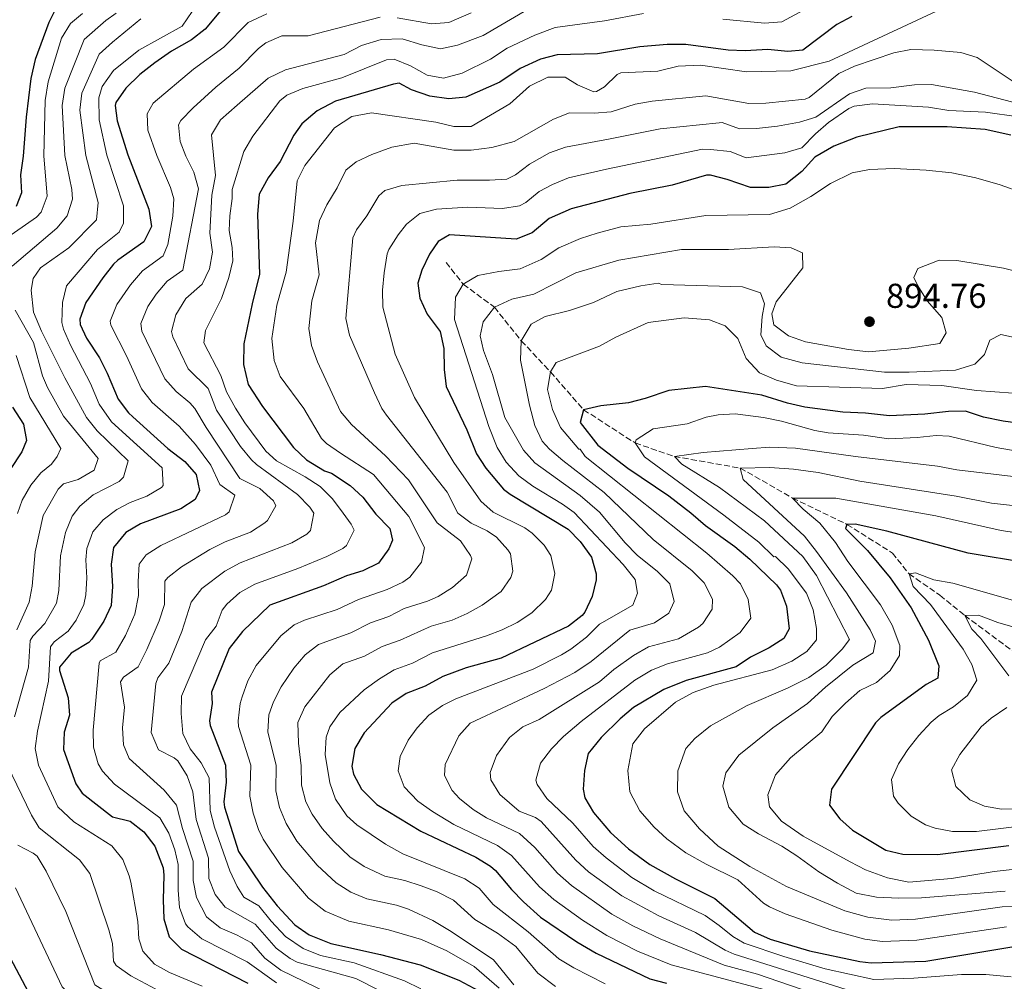
# Model space of a CAD drawing. Units: metres. Extents: x 658510 to 661974, y 4734880 to 4737272.
# Drawn here: x 659674 to 659960, y 4736459 to 4736738 of the extents above; entities that cross this region are included whole.
import ezdxf

# ---------------------------------------------------------------- set-up
doc = ezdxf.new("R2010")
doc.units = ezdxf.units.M
doc.header["$MEASUREMENT"] = 0
doc.linetypes.add('DGN Style 3', pattern=[2.435891, 1.739922, -0.695969])
for name, color, linetype, lineweight in [('Barranco lineal', 142, 'DGN Style 3', 13), ('Cota de punto acotado terreno', 7, 'Continuous', 0), ('Curva de nivel directora', 30, 'Continuous', 30), ('Curva de nivel intermedia', 30, 'Continuous', 0), ('Pozo puntual', 7, 'Continuous', 0), ('Punto acotado terreno (símbolo)', 7, 'Continuous', 0)]:
    doc.layers.add(name, color=color, linetype=linetype, lineweight=lineweight)
doc.styles.add('Style-Arial', font='arial.ttf')

# ---------------------------------------------------------------- blocks, each defined once
blk = doc.blocks.new('5PATER')
at = {"layer": 'Pozo puntual', "linetype": 'Continuous', "lineweight": 0}
h = blk.add_hatch(color=51, dxfattribs=at)
edge = h.paths.add_edge_path()
edge.add_ellipse((0, 0), major_axis=(-0.11, -0.111), ratio=0.999422, start_angle=0, end_angle=360)

msp = doc.modelspace()

# ---------------------------------------------------------------- linework, layer by layer
at = {"layer": 'Barranco lineal', "color": 142, "linetype": 'DGN Style 3', "lineweight": 13}
msp.add_polyline3d([(659797.88, 4736667.81, 897.07), (659802.85, 4736661.44, 895), (659811.89, 4736654.81, 890), (659819.67, 4736645.07, 885), (659828.14, 4736636.03, 880), (659837.75, 4736625.07, 875), (659852.67, 4736615.44, 870), (659864.06, 4736611.54, 865), (659883.17, 4736608.14, 860), (659898.33, 4736599.47, 855), (659914.1, 4736591.84, 850), (659927.27, 4736583.53, 846.29), (659932.08, 4736577.5, 845), (659941.03, 4736571.29, 843), (659948.24, 4736565.42, 840), (659979.68, 4736542.16, 830)], dxfattribs=at)
at = {"layer": 'Curva de nivel directora', "color": 30, "linetype": 'Continuous', "lineweight": 30, "flags": 128}
for points, elevation in [([(659766.02, 4736809.65), (659766.48, 4736803.91), (659765.51, 4736798.96), (659762.95, 4736795.86), (659749.69, 4736787.17), (659738.57, 4736783.78), (659725.09, 4736775.14), (659718.16, 4736766.98), (659700.84, 4736754.19), (659689.47, 4736744.75), (659684.96, 4736741.76), (659682.69, 4736737.31), (659678.75, 4736726.58), (659677.46, 4736721.09), (659676.1, 4736709.91), (659675.24, 4736698.61), (659674.46, 4736693.21), (659674.83, 4736687.99), (659673.26, 4736684.01)], 975), ([(659732.98, 4736741.29), (659728.02, 4736735.47), (659724.12, 4736732.34), (659718.24, 4736729), (659713.4, 4736725.68), (659709.13, 4736722.27), (659705, 4736718.3), (659702.13, 4736714.12), (659701.93, 4736713.31), (659702.56, 4736708.89), (659705.61, 4736699), (659711.73, 4736683.25), (659712.47, 4736678.22), (659710.23, 4736673.75), (659702.69, 4736668.42), (659701.44, 4736667.27), (659698.38, 4736663.32), (659693.43, 4736656.18), (659691.72, 4736651.32), (659691.84, 4736649.8), (659693.59, 4736645.87), (659697.4, 4736640.1), (659699.67, 4736635.64), (659702.77, 4736628.18), (659705.81, 4736624.2), (659707.09, 4736622.98), (659717.26, 4736613.83), (659722.17, 4736610.04), (659725.43, 4736606.28), (659726.44, 4736601.64), (659725.17, 4736599.08), (659720.95, 4736596.38), (659709.33, 4736592), (659705.02, 4736589.49), (659701.43, 4736585.16), (659700.81, 4736580.34), (659701.19, 4736573.85), (659700.76, 4736568.29), (659698.7, 4736563.75), (659695.15, 4736558.55), (659694.3, 4736557.6), (659689.17, 4736554.5), (659685.81, 4736550.45), (659685.77, 4736549.51), (659688.29, 4736541.55), (659688.68, 4736536.55), (659687.18, 4736531.55), (659686.95, 4736526.54), (659690.53, 4736516.63), (659692.36, 4736513.94), (659701.13, 4736507.02), (659706.33, 4736505.78), (659710.27, 4736502.72), (659713.41, 4736498.56), (659715.83, 4736492.29), (659716.08, 4736490.13), (659715.82, 4736482.97), (659716.1, 4736477.42), (659717.59, 4736472.27), (659721.15, 4736468.7), (659740.4, 4736458.79)], 950), ([(659915.55, 4736739.13), (659911.12, 4736736.82), (659901.31, 4736729.35), (659896.99, 4736728.95), (659891.19, 4736729.52), (659884.61, 4736729.13), (659879.61, 4736729.37), (659867.42, 4736730.94), (659861.97, 4736730.96), (659854.04, 4736730.29), (659841.74, 4736728.3), (659830.08, 4736727.98), (659825.25, 4736726.71), (659819.38, 4736723.98), (659813.5, 4736720.09), (659803.63, 4736715.74), (659798.65, 4736715.24), (659793.18, 4736715.95), (659787.88, 4736717.85), (659784.32, 4736719.72), (659782.63, 4736719.5), (659765.86, 4736714.53), (659760.54, 4736711.72), (659756.08, 4736707.93), (659753.73, 4736704.69), (659749.81, 4736697.1), (659746.31, 4736692.33), (659743.65, 4736687.54), (659743.23, 4736681.65), (659743.79, 4736664.39), (659741.62, 4736655.83), (659739.26, 4736644.17), (659739.17, 4736638.24), (659740.53, 4736632.42), (659744.64, 4736626), (659753.63, 4736614.09), (659757.45, 4736610.53), (659762.63, 4736607.32), (659764.62, 4736606.64), (659770.09, 4736603.1), (659773.77, 4736599.71), (659777.52, 4736594.75), (659781.54, 4736590.67), (659782.39, 4736587.25), (659781.26, 4736584.74), (659778.26, 4736580.6), (659773.79, 4736578.36), (659769, 4736576.9), (659762.37, 4736573.99), (659746.79, 4736568.37), (659738.83, 4736560.74), (659734.95, 4736555.81), (659729.87, 4736543.16), (659730.06, 4736539.87), (659729.3, 4736534.87), (659729.51, 4736533.55), (659733.93, 4736522.05), (659734.13, 4736517.05), (659733.48, 4736511.4), (659733.65, 4736509.81), (659737.71, 4736496.98), (659744.66, 4736486.64), (659748.88, 4736481.25)], 925), ([(659961.56, 4736704.64), (659954.19, 4736706.36), (659943.12, 4736707.08), (659929.24, 4736707.09), (659916.91, 4736704.11), (659910.32, 4736701.47), (659904.77, 4736698.27), (659901.02, 4736694.17), (659896.37, 4736690.52), (659891.47, 4736689.51), (659886.11, 4736689.53), (659879.41, 4736691.8), (659874.51, 4736693.13), (659873.37, 4736693.07), (659863.38, 4736690.2), (659851.19, 4736687.77), (659834.13, 4736683.36), (659827.73, 4736680.48), (659822.85, 4736676.35), (659818.17, 4736674.53), (659798.91, 4736675.78), (659795.55, 4736673.84), (659793.07, 4736670.18), (659790.86, 4736665.59), (659789.72, 4736661.75), (659790.26, 4736657.43), (659792.4, 4736652.76), (659796.15, 4736647.73)], 900), ([(659796.15, 4736647.73), (659797.25, 4736642.85), (659797.37, 4736636.74), (659797.93, 4736631.77), (659803.86, 4736619.24), (659806.7, 4736612.32), (659809.36, 4736608.11), (659814.57, 4736602.03), (659816.44, 4736600.57), (659833.26, 4736590.44), (659836.79, 4736586.91), (659840.03, 4736582.36), (659841.39, 4736577.47), (659841.4, 4736575.79), (659840.27, 4736570.92), (659838.09, 4736566.38), (659837.33, 4736565.42), (659833.39, 4736562.33), (659813.86, 4736553.09), (659803.74, 4736550.2), (659796.91, 4736547.69), (659791.77, 4736544.88), (659786.3, 4736542.82), (659782.13, 4736540.04), (659774.15, 4736531.42), (659771.45, 4736526.88), (659770.57, 4736521.7), (659771, 4736519.42), (659773.31, 4736515.05), (659777.83, 4736510.58), (659790.56, 4736502.88), (659806.5, 4736495.32), (659810.76, 4736492.71), (659812.2, 4736491.46), (659816.81, 4736485.98), (659820.3, 4736482.4), (659825.29, 4736477.99), (659835.76, 4736470.83), (659841.37, 4736467.55), (659856.94, 4736460.08), (659861.77, 4736458.79)], 900), ([(659970.87, 4736620.21), (659959.41, 4736621.79), (659953.7, 4736622.97), (659948.5, 4736624.62), (659943.5, 4736624.6), (659936.7, 4736623.82), (659926.39, 4736623.35), (659919.47, 4736624.11), (659912.92, 4736624.39), (659901.84, 4736625.86), (659896.83, 4736626.95), (659889.45, 4736629.33), (659873.04, 4736631.84), (659862.45, 4736630.69), (659855.63, 4736628.32), (659850.77, 4736627.12), (659842.77, 4736626.23), (659837.75, 4736625.07), (659836.73, 4736621.33), (659841.87, 4736614.78), (659850.59, 4736608.16), (659862.41, 4736600.08), (659868.87, 4736595.16), (659873.07, 4736591.51), (659881.54, 4736585.39), (659885.93, 4736581.74), (659893.63, 4736574.27), (659894.83, 4736572.8), (659896.61, 4736568.12), (659897.36, 4736561.53), (659895.76, 4736558.79), (659891.57, 4736556.05), (659886.15, 4736553.32), (659881.98, 4736550.51), (659867.48, 4736546.57), (659861.03, 4736543.93), (659852.17, 4736538.75), (659848.37, 4736535.5), (659842.85, 4736530.04), (659839.02, 4736525.36), (659838.05, 4736520.45), (659837.66, 4736515.1), (659838.14, 4736512.59), (659840.64, 4736508.27), (659845.57, 4736502.48), (659850.73, 4736497.76), (659856.99, 4736493.19), (659864.35, 4736489.02), (659875.78, 4736483.36), (659887.24, 4736473.56), (659891.8, 4736471.56), (659903.23, 4736468.17), (659917.78, 4736465.06), (659921.07, 4736464.69), (659936.97, 4736465.23), (659963.63, 4736469.61)], 875), ([(659672.21, 4736625.78), (659675.35, 4736620.86), (659676.22, 4736616.13), (659674.9, 4736612.91), (659671.47, 4736607.74)], 975), ([(659966.7, 4736580.63), (659949.2, 4736583.46), (659925.61, 4736589.86), (659916.45, 4736591.88), (659914.1, 4736591.84), (659913.69, 4736590.66), (659920.05, 4736584.26), (659926.63, 4736576.37), (659932.7, 4736567.62), (659937.69, 4736558.29), (659940.68, 4736550.85), (659940.41, 4736547.24), (659937.05, 4736545.45), (659923.9, 4736535.81), (659922.36, 4736534.34), (659909.58, 4736515.03), (659909, 4736510.41), (659911.98, 4736506.5), (659915.72, 4736503.18), (659925.39, 4736497.4), (659930.26, 4736496.26), (659940.38, 4736496.13), (659961.04, 4736498.68)], 850), ([(659748.88, 4736481.25), (659754.06, 4736475.68), (659758.14, 4736472.79), (659764.46, 4736470.27), (659778.85, 4736467.14), (659790.38, 4736464.12), (659801.6, 4736459.66), (659807.35, 4736456.63)], 925), ([(659668.93, 4736471.08), (659679.29, 4736451.41), (659680.35, 4736439.55), (659679.91, 4736434.57), (659678.04, 4736428.67), (659675.57, 4736418.05), (659674.53, 4736406.78), (659673.03, 4736401.39)], 975)]:
    msp.add_lwpolyline(points, dxfattribs=dict(at, elevation=elevation))
at = {"layer": 'Curva de nivel intermedia', "color": 30, "linetype": 'Continuous', "lineweight": 0, "flags": 128}
for points, elevation in [([(659737.29, 4736713.42), (659746.34, 4736721.23), (659751.34, 4736723.66), (659768.31, 4736728.12), (659773.39, 4736730.65), (659779.06, 4736732.39), (659785.13, 4736732.58), (659790.85, 4736730.88), (659796.23, 4736729.75), (659801.21, 4736730.77), (659808.64, 4736733.57), (659821.71, 4736741.21)], 935), ([(659756.9, 4736695.93), (659765.52, 4736706.81), (659770.59, 4736710.13), (659776.23, 4736711.21), (659794.86, 4736708.45), (659800.1, 4736707.22), (659805.19, 4736707.18), (659816.33, 4736713.74), (659822.08, 4736718.91), (659827.36, 4736721.54), (659832.39, 4736721.52), (659836.01, 4736719.32), (659840.72, 4736717.3), (659841.45, 4736717.34), (659843.78, 4736718.69), (659847.44, 4736722.24), (659848.56, 4736722.72), (659859.24, 4736723.22), (659865.15, 4736724.68), (659871.59, 4736724.97), (659884.94, 4736723.07), (659897.78, 4736723.37), (659908.89, 4736726.18), (659941.45, 4736741.29)], 920), ([(659903.97, 4736742.27), (659895.2, 4736737.5), (659890.21, 4736737.2), (659878.1, 4736738.33)], 930), ([(659692.52, 4736739.98), (659688.97, 4736737.07), (659686.37, 4736732.78), (659682.49, 4736720.16), (659681.69, 4736714.73), (659681.31, 4736698.69), (659682.21, 4736687.04), (659680.47, 4736682.36), (659679.15, 4736680.89), (659667.21, 4736672.7)], 970), ([(659702.22, 4736740.06), (659699.25, 4736737.89), (659692.98, 4736732.38), (659687.33, 4736718.3), (659686.6, 4736713.32), (659687.39, 4736698.77), (659689.36, 4736688.9), (659689.59, 4736686.09), (659688.07, 4736681.34), (659685.03, 4736677.77), (659672.13, 4736666.75)], 965), ([(659709.36, 4736738.38), (659701.2, 4736731.7), (659697.35, 4736728.15), (659692.26, 4736716.91), (659691.74, 4736711.92), (659693.46, 4736698.84), (659696.97, 4736685.15), (659696.53, 4736680.14), (659688.52, 4736672.03), (659680.33, 4736666.25), (659678.21, 4736663.11), (659677.61, 4736659.76), (659678.23, 4736653.37), (659680.58, 4736647.85), (659687.32, 4736634.37), (659693.63, 4736622.86), (659696.72, 4736618.93), (659705.75, 4736610.22), (659704.32, 4736605.53), (659703.06, 4736604.28), (659695.56, 4736600.36), (659691.71, 4736597.16), (659689.45, 4736594.19), (659687.55, 4736589.48), (659686.08, 4736582.7), (659685.62, 4736572.68), (659684.9, 4736568.95), (659681.54, 4736563.1), (659678.07, 4736559.46), (659677.31, 4736558.2), (659676.78, 4736550.43), (659672.73, 4736535.99)], 960), ([(659724.3, 4736740.5), (659721.34, 4736736.31), (659708.76, 4736729.29), (659701.46, 4736723.48), (659698.19, 4736718.76), (659697.2, 4736715.51), (659697.27, 4736709.09), (659699.54, 4736698.92), (659704.35, 4736684.2), (659704.37, 4736679.19), (659703.15, 4736676.6), (659696.8, 4736671.54), (659687.85, 4736661.03), (659686.63, 4736656.18), (659686.51, 4736650.4), (659687.01, 4736648.44), (659689.04, 4736643.83), (659694.81, 4736632.68), (659697.29, 4736626.72), (659700.92, 4736621.61), (659715.59, 4736608.25), (659715.88, 4736603.1), (659715.38, 4736602.49), (659711.09, 4736599.97), (659706.31, 4736598.22), (659702.44, 4736596.18), (659698.49, 4736593.2), (659695.44, 4736589.68), (659693.73, 4736584.87), (659693.44, 4736581.52), (659693.75, 4736576.33), (659693.4, 4736571.36), (659692.83, 4736568.62), (659690.67, 4736564.09), (659688.34, 4736560.83), (659684.22, 4736557.78), (659683.24, 4736556.35), (659682.6, 4736546.37), (659679.46, 4736531.88), (659678.78, 4736526.84), (659679.7, 4736522.03), (659685.35, 4736509.91), (659689.95, 4736505.62), (659700.96, 4736498.65), (659704.13, 4736494.63), (659706.01, 4736489.95), (659706.45, 4736488.05), (659708.51, 4736476.66), (659708.84, 4736471.65), (659709.93, 4736468.1), (659713.39, 4736464.35), (659717.74, 4736461.87), (659727.14, 4736457.91)], 955), ([(659745.92, 4736739.84), (659740.47, 4736737.38), (659733.48, 4736730.21), (659724.69, 4736723.82), (659712.96, 4736713.92), (659711.23, 4736710.9), (659711.42, 4736706.09), (659714.01, 4736698.81), (659718.01, 4736689.55), (659718.91, 4736686.21), (659718.71, 4736681.25), (659717.21, 4736673.02), (659715.88, 4736669.66), (659709.84, 4736665.39), (659706.4, 4736661.31), (659702.44, 4736655.6), (659700.49, 4736650.76), (659700.71, 4736649.61), (659705.22, 4736640.69), (659709.55, 4736631.1), (659712.71, 4736627.22), (659720.47, 4736620.29), (659725.22, 4736615), (659729.71, 4736608.99), (659732.28, 4736603.38), (659736.66, 4736600.26), (659734.97, 4736595.46), (659733.94, 4736594.64), (659715.23, 4736585.75), (659710.93, 4736583.03), (659708.91, 4736580.28), (659708.58, 4736575.28), (659708.72, 4736571.23), (659707.6, 4736565.79), (659704.93, 4736559.63), (659702.13, 4736554.81), (659697.62, 4736552.24), (659697.35, 4736551.57), (659695.6, 4736532.21), (659695.64, 4736527.24), (659697.05, 4736522.37), (659698.28, 4736520.28), (659701.8, 4736516.47), (659714.86, 4736506.72), (659717.54, 4736502.28), (659719.25, 4736497.51), (659720.21, 4736493.23), (659720.2, 4736485.77), (659720.59, 4736480.73), (659722.32, 4736475.99), (659723, 4736475.14), (659727.05, 4736471.7), (659740.26, 4736465), (659748.74, 4736458.93)], 945), ([(659778.75, 4736738.93), (659757.89, 4736733.47), (659750.24, 4736733.46), (659745.66, 4736731.43), (659743.53, 4736729.81), (659737.89, 4736724.12), (659731.13, 4736718.63), (659724.53, 4736712.58), (659720.96, 4736708.93), (659720.33, 4736707.69), (659720.77, 4736702.85), (659722.42, 4736698.62), (659724.77, 4736694), (659726.09, 4736689.17), (659721.52, 4736665.56), (659717, 4736662.36), (659713.79, 4736658.6), (659711.44, 4736655.02), (659709.43, 4736650.11), (659709.69, 4736647.9), (659716.32, 4736634.01), (659719.64, 4736630.33), (659723.59, 4736627.11), (659725.02, 4736625.4), (659728.28, 4736619.95), (659738.11, 4736605.12), (659743.9, 4736602.22), (659747.82, 4736598.62), (659748.48, 4736597.25), (659746.07, 4736592.95), (659745.38, 4736592.33), (659741.19, 4736589.56), (659733.82, 4736586.8), (659729.38, 4736584.52), (659721.13, 4736579.5), (659717.17, 4736576.45), (659716.39, 4736575.39), (659716.25, 4736568.61), (659714.66, 4736563.87), (659711.17, 4736555.51), (659708.6, 4736550.51), (659704.41, 4736547.53), (659703.51, 4736546.22), (659704.69, 4736538.88), (659704.03, 4736532.88), (659704.34, 4736527.88), (659706.04, 4736523.93), (659716.12, 4736514.79), (659719.73, 4736510.45), (659721.44, 4736503.7), (659724.58, 4736494.17), (659724.58, 4736488.57), (659725.56, 4736483.69), (659728.42, 4736478.02), (659732.43, 4736474.84), (659737.11, 4736472.84), (659741.44, 4736470.5), (659745.29, 4736466.08), (659749.93, 4736462.62), (659763.48, 4736455.99)], 940), ([(659855.06, 4736739.93), (659843.8, 4736737.87), (659829.52, 4736735.95), (659823.57, 4736733.66), (659815.58, 4736729.96), (659810.72, 4736726.77), (659802.5, 4736722.7), (659797.13, 4736721.17), (659792.36, 4736722.11), (659787.6, 4736724.81), (659782.85, 4736726.69), (659780.59, 4736726.54), (659767.68, 4736721.35), (659756.36, 4736718.21), (659751.75, 4736716.24), (659749.64, 4736714.66), (659741.88, 4736704.36), (659739.27, 4736699.99), (659735.82, 4736688.92), (659735.84, 4736686.28), (659735.16, 4736681.33), (659735, 4736677.08), (659735.9, 4736672.12), (659736.1, 4736668.28), (659734.85, 4736663.42), (659732.81, 4736657.37), (659728.18, 4736648.05), (659727.66, 4736644.47), (659732.58, 4736634.97), (659734.21, 4736630.25), (659736.8, 4736625.49), (659739.52, 4736621.31), (659745.6, 4736613.1), (659748.69, 4736610.22), (659756.98, 4736605.64), (659761.36, 4736602.81), (659764.84, 4736599.3), (659767.3, 4736596.13), (659770.34, 4736591.94), (659771.2, 4736590.13), (659769.04, 4736585.71), (659767.9, 4736584.81), (659763.35, 4736582.55), (659754.93, 4736579.01), (659742.47, 4736574.51), (659738.09, 4736572.07), (659734.34, 4736568.69), (659732.93, 4736566.99), (659731.24, 4736562.29), (659728.12, 4736558.32), (659721.21, 4736541.99), (659721.06, 4736536.99), (659721.55, 4736531.22), (659723.64, 4736526.73), (659726.88, 4736522.68), (659729.17, 4736518.3), (659729.47, 4736508.83), (659730.73, 4736504.02), (659735.14, 4736491.36), (659737.3, 4736486.87), (659739.25, 4736483.77)], 930), ([(659805.16, 4736740.14), (659798.67, 4736737.31), (659793.69, 4736736.96), (659783.71, 4736738.66)], 940), ([(659964.31, 4736718.92), (659951.86, 4736727.16), (659947.07, 4736728.62), (659939.39, 4736729.35), (659932.56, 4736729.54), (659927.64, 4736728.55), (659916.26, 4736724.65), (659911.78, 4736722.55), (659903.14, 4736715.59), (659901.96, 4736715.11), (659890.61, 4736713.94), (659885.61, 4736713.85), (659873.17, 4736716.06), (659857.58, 4736714.58), (659852.67, 4736713.65), (659845.78, 4736711.47), (659840.8, 4736711.06), (659833.65, 4736711.18), (659829.02, 4736709.28), (659817.64, 4736702.88), (659811.15, 4736701.09), (659805.17, 4736700.35), (659800.17, 4736700.34), (659788.63, 4736702.4), (659782.11, 4736701.19), (659776.34, 4736699.12), (659771.85, 4736696.93), (659768.78, 4736694.57), (659766.27, 4736689.45), (659763.29, 4736684.5), (659761.2, 4736679.95), (659759.99, 4736673.49), (659761.09, 4736664.17), (659758.96, 4736656.67), (659758.09, 4736648.63), (659758.86, 4736643.74), (659760.6, 4736638.97), (659767.26, 4736624.59), (659770.5, 4736620.79), (659780.32, 4736611.68), (659786.94, 4736604.75), (659795.33, 4736592.26), (659802.06, 4736587.02), (659804.99, 4736582.83), (659805.31, 4736581.83), (659803.75, 4736577.08), (659799.77, 4736573.49), (659795.59, 4736570.97), (659792.5, 4736569.6), (659785.72, 4736567.44), (659781.3, 4736565.1), (659775.92, 4736563.27), (659770.27, 4736560.41), (659760.93, 4736557.04), (659756.99, 4736554.01), (659753.77, 4736550.11), (659750.1, 4736544.78), (659747.81, 4736540.38), (659746.5, 4736536.65), (659746.19, 4736531.64), (659748.59, 4736521.91), (659748.49, 4736514.61)], 915), ([(659829.63, 4736457.87), (659824.46, 4736461.74), (659818.11, 4736469.45), (659812.82, 4736473.3), (659806.24, 4736477.24), (659800.05, 4736482.84), (659795.31, 4736485.27), (659790.64, 4736487.06), (659785.88, 4736488.58), (659780.12, 4736489.84), (659774.13, 4736492.64), (659769.94, 4736495.47), (659765.22, 4736499.94), (659761.99, 4736503.7), (659759.07, 4736507.82), (659757.21, 4736511.39), (659755.99, 4736516.21), (659755.91, 4736521.84), (659755.11, 4736528.42), (659754.94, 4736534.42), (659756.92, 4736538.93), (659764.13, 4736548.26), (659767.99, 4736551.37), (659774.23, 4736553.62), (659779.38, 4736556.45), (659784.58, 4736558.27), (659793.55, 4736562.36), (659799.62, 4736564.09), (659803.99, 4736565.96), (659808.32, 4736568.38), (659813.8, 4736572.37), (659816.67, 4736576.45), (659817.26, 4736578.26), (659816.52, 4736583.31), (659815.82, 4736584.45), (659812.46, 4736588.16), (659809.76, 4736589.96), (659805.15, 4736592.15), (659801.25, 4736595.11), (659798.23, 4736601.13), (659780.56, 4736623.55), (659779.29, 4736625.43), (659777.15, 4736629.97), (659769.84, 4736646.71), (659768.82, 4736651.56), (659770.82, 4736674.91), (659771.91, 4736677.26), (659774.89, 4736681.32), (659778.41, 4736687.14), (659780.09, 4736688.65), (659785.05, 4736690.08), (659801.11, 4736691.62), (659810.48, 4736691.6), (659815.47, 4736691.97), (659818.03, 4736693.16), (659822.04, 4736696.32), (659827.83, 4736699.52), (659832.51, 4736701.21), (659845.45, 4736703.61), (659859.9, 4736706.57), (659877.05, 4736708.25), (659877.94, 4736708.32), (659882.91, 4736706.56), (659887.91, 4736706.63), (659893.96, 4736707.26), (659900.29, 4736708.49), (659905.11, 4736709.87), (659914.85, 4736716.63), (659919.56, 4736718.32), (659926.82, 4736718.46), (659933.63, 4736719.28), (659938.63, 4736719.34), (659951.03, 4736717.11), (659966.25, 4736713.16)], 910), ([(659778.34, 4736456.76), (659771.69, 4736460.18), (659754.74, 4736464.9), (659752.64, 4736465.95), (659748.6, 4736468.92), (659742.51, 4736475.88), (659733.83, 4736480.89), (659730.94, 4736484.54), (659729.07, 4736489.16), (659728.96, 4736495.1), (659725.45, 4736506.26), (659724.47, 4736514.32), (659722.8, 4736518.94), (659720.11, 4736523.23), (659719.01, 4736524.17), (659714.52, 4736526.5), (659712.36, 4736531.54), (659713.7, 4736545.72), (659714.31, 4736547.33), (659717.47, 4736551.55), (659721.27, 4736560.8), (659723.94, 4736569.29), (659727.03, 4736573.24), (659733.75, 4736578.31), (659738.14, 4736580.65), (659753.18, 4736586.51), (659757.53, 4736589.02), (659758.58, 4736590.08), (659759.5, 4736595.06), (659758.37, 4736596.8), (659754.84, 4736600.48), (659742.88, 4736609.24), (659741.44, 4736610.52), (659738.26, 4736614.4), (659731.33, 4736624.91), (659728.89, 4736631.19), (659723.1, 4736636.93), (659718.68, 4736646.18), (659718.29, 4736647.77), (659719.52, 4736652.57), (659722.43, 4736657.3), (659727.17, 4736661.47), (659729.34, 4736665.91), (659730.19, 4736670.76), (659729.37, 4736676.25), (659729.99, 4736687.32), (659731.03, 4736692.98), (659729.85, 4736704.78), (659732.46, 4736709.15), (659737.29, 4736713.42)], 935), ([(659963.84, 4736710.04), (659954.21, 4736711.32), (659943.63, 4736711.84), (659937.76, 4736712.77), (659921.48, 4736713.74), (659916.22, 4736713.05), (659914.65, 4736712.43), (659908.75, 4736708.39), (659905, 4736705.1), (659901.02, 4736700.99), (659896.1, 4736699.55), (659884.87, 4736698.09), (659880.23, 4736700), (659874.53, 4736700.57), (659872.18, 4736700.64), (659844.4, 4736694.87), (659833.32, 4736692.28), (659828.68, 4736690.43), (659824.88, 4736688.4), (659821.01, 4736685.16), (659819.16, 4736684.16), (659814.23, 4736683.39), (659804.17, 4736683.82), (659795.06, 4736683.22), (659790.3, 4736681.96), (659786.37, 4736678.88), (659783.98, 4736675.75), (659781.31, 4736671.51), (659780.84, 4736670.25), (659779.9, 4736664.76), (659779.47, 4736659.76), (659779.51, 4736654.77), (659783.15, 4736641.2), (659788.77, 4736628.58), (659800.11, 4736609.8)], 905), ([(659813.23, 4736457.33), (659806.03, 4736463.66), (659798.1, 4736468.16), (659790.79, 4736471.48), (659781.19, 4736474.29), (659769.68, 4736476.79), (659762.87, 4736479.65), (659758.02, 4736483.42), (659750.39, 4736492.32), (659744.83, 4736500.59), (659743.49, 4736503.34), (659741.94, 4736508.1), (659740.98, 4736513), (659741.26, 4736521.98), (659737.73, 4736533.27), (659737.62, 4736534.9), (659738.19, 4736539.9), (659738.72, 4736541.8), (659740.41, 4736546.5), (659742.79, 4736550.93), (659749.98, 4736559.55), (659753.86, 4736562.7), (659756.82, 4736564.1), (659766.32, 4736567.2), (659772.46, 4736570.08), (659780.83, 4736572.94), (659785.38, 4736575.1), (659787.34, 4736576.52), (659790.75, 4736580.91), (659791.66, 4736585.16), (659787.1, 4736594.16), (659776.84, 4736606.33), (659767.31, 4736612.46), (659763.19, 4736615.32), (659761.76, 4736616.69), (659756.68, 4736625.39), (659749.8, 4736634.68), (659748, 4736639.34), (659747.37, 4736645.69), (659748.79, 4736655.37), (659751.55, 4736664.98), (659753.53, 4736679.74), (659754.7, 4736691.43), (659756.9, 4736695.93)], 920), ([(659893.31, 4736456.12), (659863.11, 4736464.12), (659853.38, 4736468.09), (659844.49, 4736472.68), (659837.47, 4736477.07), (659829.09, 4736483.09), (659824.99, 4736486.78), (659816.88, 4736495.83), (659812.83, 4736498.77), (659800.08, 4736504.82), (659793.91, 4736508.61), (659789.73, 4736511.54), (659785.71, 4736515.74), (659783.99, 4736520.38), (659784.57, 4736524.49), (659786.93, 4736529.23), (659789.49, 4736532.84), (659792.84, 4736536.48), (659796.84, 4736539.33), (659800.74, 4736541.3), (659823.15, 4736549.85), (659831.33, 4736554.04), (659834.03, 4736555.68), (659838.59, 4736559.14), (659842.39, 4736562.87), (659851.99, 4736568.39), (659853.4, 4736571.85), (659852.67, 4736575.89), (659849.26, 4736580.21), (659834.98, 4736595.31), (659831.59, 4736597.71), (659823.04, 4736602.88), (659819, 4736605.89), (659815.3, 4736609.83), (659812.71, 4736614.12), (659810.24, 4736620.19), (659800.33, 4736651.24), (659800.61, 4736657.69), (659802.85, 4736661.44), (659807.09, 4736664.01), (659813.19, 4736665.19), (659819.35, 4736665.9), (659825.47, 4736668.68), (659830.59, 4736672.01), (659836.85, 4736674.69), (659841.63, 4736676.32), (659848.52, 4736678.13), (659857.21, 4736678.88), (659873.22, 4736681.35), (659891.66, 4736681.73), (659897.61, 4736683.52), (659903.58, 4736686.91), (659909.31, 4736690.68), (659915.62, 4736693.74), (659920.59, 4736694.72), (659927.78, 4736695.07), (659937.02, 4736694.51), (659944.46, 4736693.73), (659951.41, 4736692.34), (659958.54, 4736690.33), (659964.98, 4736687.94)], 895), ([(659913.52, 4736452.73), (659888.17, 4736461.43), (659878.52, 4736464.04), (659859.9, 4736471.66), (659852.01, 4736475.39), (659845.91, 4736478.83), (659834.2, 4736487.17), (659830.16, 4736490.66), (659823.58, 4736498.18), (659819.16, 4736502.23), (659809.59, 4736506.76), (659805.72, 4736509.21), (659801.76, 4736512.39), (659799.6, 4736514.69), (659797.41, 4736519.06), (659797.61, 4736522.2), (659801.58, 4736530.52), (659804.89, 4736534.17), (659826.29, 4736544.27), (659835.18, 4736548.87), (659839.96, 4736552.04), (659851.15, 4736561.18), (659858.28, 4736563.31), (659862.47, 4736566.07), (659864.03, 4736569.49), (659862.74, 4736574.63), (659859.21, 4736578.17), (659853.23, 4736582.88), (659849.8, 4736586.51), (659842.31, 4736595.41), (659836.7, 4736600.18), (659823.61, 4736609.64), (659820.31, 4736613.4), (659814.89, 4736622.81), (659811.3, 4736635.32), (659808.7, 4736642.29), (659807.79, 4736646.46), (659808.66, 4736650.52), (659811.89, 4736654.81), (659816.93, 4736657.15), (659823.31, 4736658.62), (659835.45, 4736664.79), (659847.91, 4736668.42), (659866.12, 4736671.49), (659879.77, 4736671.57), (659892.98, 4736672.34), (659897.88, 4736672.05), (659901.24, 4736670.55), (659901.26, 4736666.26), (659893.52, 4736656.35), (659892.35, 4736652.9)], 890), ([(659892.35, 4736652.9), (659892.87, 4736649.66), (659897.11, 4736646.48), (659902.08, 4736644.77), (659914.49, 4736642.52), (659920.29, 4736641.86), (659931.99, 4736642.89), (659941.01, 4736644.31), (659942.84, 4736647.35), (659941.64, 4736651.85), (659937.33, 4736656.63), (659934.62, 4736660.96), (659933.45, 4736663.44), (659934.59, 4736666), (659940.81, 4736668.45), (659945.99, 4736668.34), (659959.48, 4736666.11), (659964.63, 4736664.83)], 890), ([(659823.81, 4736506.8), (659819.11, 4736508.71), (659813.5, 4736513.53), (659810.82, 4736517.74), (659810.61, 4736519.92), (659812.49, 4736524.84), (659816.29, 4736530.03), (659820.12, 4736533.17), (659824.91, 4736535.3), (659842.38, 4736546.23), (659846.54, 4736549.8), (659852.25, 4736553.83), (659856.6, 4736556.31), (659865.3, 4736558.67), (659871.05, 4736562), (659872.28, 4736563.1), (659874.98, 4736567.23), (659875.09, 4736570.13), (659872.74, 4736574.88), (659869.26, 4736578.33), (659857.88, 4736587.41), (659843.66, 4736601.07), (659831.7, 4736610.37), (659827.87, 4736613.61), (659825.77, 4736615.95), (659823.58, 4736620.49), (659822.04, 4736626.38), (659819.43, 4736639.42), (659819.67, 4736645.07), (659822.56, 4736649.87), (659826.57, 4736652.15), (659833.65, 4736653.86), (659840.62, 4736656.14), (659847.35, 4736659.4), (659854.38, 4736661.02), (659859.36, 4736661.75), (659860.45, 4736661.42), (659883.8, 4736660.76), (659889.01, 4736658.96), (659890.19, 4736655.78), (659889.49, 4736652.15), (659889.11, 4736646.77), (659890.67, 4736643.6), (659895, 4736640.33), (659901.1, 4736638.64), (659925, 4736635.98), (659932.15, 4736635.95), (659945.6, 4736636.59), (659951.17, 4736638.32), (659953.95, 4736641.05), (659955.53, 4736645.22), (659958.71, 4736646.87), (659962.67, 4736646.04)], 885), ([(659672.91, 4736653.97), (659678.28, 4736644.62), (659680.92, 4736634.94), (659682.29, 4736631.51), (659686.92, 4736623.21), (659697.05, 4736610.9), (659695.83, 4736607.59), (659691.26, 4736604.83), (659687, 4736603.64), (659685.38, 4736602.06), (659681.12, 4736594.41), (659678.71, 4736583.89), (659677.87, 4736573.9), (659676.98, 4736569.27), (659673.43, 4736561.29)], 965), ([(659962.28, 4736629.89), (659951.63, 4736630.62), (659941.63, 4736632.15), (659931.27, 4736632.41), (659924.42, 4736631.22), (659899.51, 4736632.04), (659893.69, 4736633.69), (659888.76, 4736635.82), (659884.89, 4736639.9), (659882.44, 4736645.75), (659878.76, 4736649.41), (659874.21, 4736651.12), (659866.91, 4736651.76), (659856.48, 4736650.37), (659847.04, 4736646.12), (659842.33, 4736643.51), (659829.75, 4736638.79), (659828.14, 4736636.03), (659827.28, 4736630.94), (659828.69, 4736625.17), (659831.04, 4736619.94), (659836.36, 4736613.62), (659836.78, 4736613.68), (659838.23, 4736611.49), (659873.51, 4736583.47), (659880.98, 4736576.9), (659883.18, 4736574.57), (659885.41, 4736570.1), (659886.27, 4736564.67), (659883.13, 4736560.46), (659877.1, 4736556.22), (659873.64, 4736554.59), (659862.04, 4736551.44), (659857.39, 4736549.59), (659852.6, 4736546.71), (659837.05, 4736534.65), (659831.96, 4736530.33), (659828.48, 4736526.78), (659825.27, 4736522.64), (659823.87, 4736517.64), (659824.24, 4736516.42), (659827.06, 4736512.31), (659834.66, 4736505.16), (659840.52, 4736498.46), (659844.25, 4736495.14), (659851.77, 4736489.41), (659858.24, 4736485.62), (659872.98, 4736478.45), (659877.08, 4736475.58), (659880.96, 4736472.34), (659884.33, 4736470.39), (659895.75, 4736466.54), (659907.76, 4736462.93), (659921.9, 4736459.91), (659933.52, 4736460.24), (659947.34, 4736461.31), (659954.35, 4736461.28), (659961.66, 4736460.64)], 880), ([(659673.23, 4736640.77), (659677.25, 4736628.64), (659686.23, 4736613.84), (659685.14, 4736611.51), (659683.48, 4736609.32), (659680.41, 4736606.83), (659677.46, 4736603.22), (659675.01, 4736598.84), (659673.59, 4736595.02)], 970), ([(659965.07, 4736612.78), (659957.37, 4736614.12), (659943.7, 4736617.37), (659939.92, 4736617.65), (659934.48, 4736617.03), (659926.23, 4736616.65), (659918.87, 4736617.66), (659908.66, 4736618.42), (659904.76, 4736619.06), (659895.14, 4736621.77), (659889.92, 4736622.85), (659881.72, 4736623.85), (659876.75, 4736623.61), (659873.25, 4736622.93), (659867.79, 4736621.03), (659857.92, 4736619.52), (659852.99, 4736616.34), (659852.67, 4736615.44), (659855.4, 4736611.38), (659878.39, 4736594.5), (659888.52, 4736586.69), (659892.87, 4736582.44), (659893.34, 4736582.49), (659897.07, 4736578.98), (659902.4, 4736571.91), (659904.27, 4736567.09), (659905.3, 4736561.6), (659905.26, 4736558.35), (659902.44, 4736554.97), (659898.11, 4736552.17), (659892.45, 4736549.63), (659875.53, 4736545.22), (659869.5, 4736543.1), (659864.37, 4736540.24), (659855.41, 4736532.52), (659851.99, 4736528.23), (659850.61, 4736520.49), (659851.13, 4736514.29), (659854.04, 4736508.78), (659858.23, 4736504.09), (659861.92, 4736500.67), (659867.39, 4736496.63), (659873.28, 4736493.3), (659882.42, 4736488.77), (659889.85, 4736482.01), (659891.59, 4736480.93), (659896.19, 4736478.96)], 870), ([(659970.53, 4736604.72), (659945.92, 4736607.67), (659940.3, 4736608.76), (659916.54, 4736611.48), (659899.13, 4736613.98), (659891.69, 4736614.19), (659886.57, 4736613.88), (659872.42, 4736612.71), (659864.06, 4736611.54), (659866.22, 4736609.31), (659877.1, 4736602.52), (659890.15, 4736592.85), (659901.33, 4736582.53), (659905.23, 4736576.99), (659914.8, 4736558.46), (659912.72, 4736555.7), (659908.09, 4736551.06), (659903.07, 4736547.45), (659896.9, 4736544.39), (659885.17, 4736539.31), (659874.49, 4736533.39), (659870.03, 4736529.75), (659867.39, 4736526.83), (659865.1, 4736520.4), (659864.96, 4736514.32), (659866.93, 4736508.75), (659871.34, 4736503.55), (659876.74, 4736498.56), (659885.92, 4736492.63), (659896.55, 4736486.83), (659913.47, 4736479.8), (659920.18, 4736477.98), (659927.06, 4736477.1), (659933.98, 4736477.35), (659959.07, 4736480.93), (659972.59, 4736481.69)], 865), ([(659800.11, 4736609.8), (659807.91, 4736598.57), (659811.56, 4736595.35), (659820.72, 4736590.84), (659822.86, 4736589.3), (659826.32, 4736585.77), (659828.28, 4736582.84), (659829.37, 4736577.58), (659828.45, 4736572.77), (659826.72, 4736570.05), (659822.71, 4736566.22), (659818.53, 4736563.37), (659814.17, 4736561.23), (659809.61, 4736559.53), (659793.94, 4736554.59), (659788.17, 4736551.58), (659782.84, 4736549.64), (659778.55, 4736547.08), (659774.17, 4736543.87), (659767.09, 4736537.28), (659764.19, 4736533.11), (659763.13, 4736530.14), (659762.82, 4736525.13), (659764.18, 4736516.89), (659765.84, 4736512.13), (659769.12, 4736507.34), (659772.04, 4736504.71), (659780.34, 4736499.07), (659785.34, 4736496.36), (659803.28, 4736489.08), (659807.45, 4736486.33), (659811.52, 4736481.61), (659821.7, 4736473.72), (659830.61, 4736465.82), (659834.92, 4736463.29), (659843.98, 4736458.58)], 905), ([(659972.6, 4736596.11), (659955.95, 4736597.96), (659945.71, 4736600.06), (659917.82, 4736604.41), (659905.78, 4736606.9), (659898.57, 4736607.87), (659891.69, 4736608.37), (659883.17, 4736608.14), (659883.98, 4736604.81), (659901.75, 4736588.39), (659905.25, 4736584.02), (659913.96, 4736572.02), (659920.77, 4736561.25), (659922.33, 4736557.98), (659921.68, 4736554.59), (659915.81, 4736551.06), (659907.86, 4736544.62), (659902.66, 4736539.93), (659892.61, 4736532.85)], 860), ([(659975.57, 4736587.57), (659958.82, 4736590.08), (659939.83, 4736594.3), (659910.85, 4736599.43), (659898.33, 4736599.47), (659901.4, 4736596.27), (659906.22, 4736592.16), (659910.78, 4736586.58), (659914.39, 4736581.09), (659923.77, 4736568.53), (659927.21, 4736562.66), (659929.42, 4736556.67), (659929.28, 4736553.84), (659926.66, 4736549.47), (659922.63, 4736546.02), (659917.86, 4736543.68), (659913.64, 4736540.04), (659909.79, 4736536.16), (659906.81, 4736531.65), (659897.7, 4736524.16), (659893.36, 4736519.24), (659891.19, 4736513.46), (659891.67, 4736509.9), (659895.08, 4736505.76), (659901.41, 4736501.44), (659915.03, 4736493.99), (659919.49, 4736491.7), (659925.88, 4736489.36), (659932.07, 4736488.14), (659944.38, 4736489.18), (659956.77, 4736491.22), (659968.19, 4736492.48)], 855), ([(659962.11, 4736569.9), (659944.83, 4736574.83), (659939.3, 4736575.77), (659933.94, 4736577.75), (659932.08, 4736577.5), (659933.3, 4736573.79), (659938.29, 4736568.6), (659947.8, 4736555.67), (659950.29, 4736551.17), (659951.7, 4736546.71), (659948.99, 4736542.19), (659944.99, 4736538.97), (659940.84, 4736536.43), (659938.47, 4736534.48), (659934.89, 4736530.64), (659931.71, 4736526.58), (659929.06, 4736522.36), (659927.01, 4736517.86), (659927.63, 4736512.99), (659928.93, 4736511.03), (659932.69, 4736507.27), (659936.86, 4736504.7), (659939.66, 4736503.75), (659944.64, 4736502.83), (659951.65, 4736502.74), (659966.53, 4736504.62)], 845), ([(659966.56, 4736560.9), (659957.8, 4736563.41), (659952.23, 4736565.49), (659948.24, 4736565.42), (659950.33, 4736561.48), (659952.9, 4736558.74), (659961.01, 4736547.88)], 840), ([(659960.43, 4736538.78), (659955.85, 4736535.62), (659953.03, 4736533.15), (659946.84, 4736525.07), (659944.44, 4736520.69), (659945.65, 4736515.85), (659949.7, 4736512), (659953.93, 4736510.11), (659958.91, 4736509.29), (659962.92, 4736509.35)], 840), ([(659892.61, 4736532.85), (659882.71, 4736524.93), (659878.98, 4736519.83), (659878.11, 4736515.91), (659879.85, 4736509.82), (659883.97, 4736504.94), (659888.44, 4736502.1), (659895.18, 4736498.53), (659899.56, 4736495.78), (659905.89, 4736491.13), (659911.31, 4736487.78), (659916.72, 4736484.95), (659922.62, 4736483.77), (659929.12, 4736483.5), (659935.71, 4736483.6), (659959.91, 4736485.5)], 860), ([(659670.61, 4736522.09), (659677.7, 4736507.53), (659679.93, 4736503.88), (659691.65, 4736494.58), (659694.59, 4736490.62), (659700.09, 4736474.26), (659701.21, 4736470.35), (659701.48, 4736465.15), (659702.27, 4736463.93), (659706.46, 4736460.98), (659715.19, 4736456.29)], 960), ([(659748.49, 4736514.61), (659749.6, 4736509.74), (659751.48, 4736505.08), (659754.63, 4736499.97), (659760.46, 4736492.98), (659766.02, 4736487.91), (659770.27, 4736485.22), (659774.9, 4736483.31), (659783.53, 4736481.44), (659786.95, 4736480.31), (659794.02, 4736477.03), (659799.34, 4736473.82), (659811.61, 4736465.59), (659817.47, 4736458.3)], 915), ([(659964.08, 4736453.23), (659958.27, 4736454.12), (659947.16, 4736454.79), (659927.82, 4736454.48), (659922.4, 4736454.96), (659913.9, 4736456.99), (659881.42, 4736467.22), (659878.79, 4736468.4), (659870.18, 4736473.53), (659859.6, 4736478.3), (659848.83, 4736484.11), (659839.17, 4736491.1), (659835.46, 4736494.45), (659825.48, 4736505.68), (659823.81, 4736506.8)], 885), ([(659673.72, 4736498.85), (659678.19, 4736496.51), (659679.31, 4736495.59), (659681.92, 4736491.33), (659687.69, 4736479.56), (659696.03, 4736458.33), (659700.17, 4736455.7), (659703.73, 4736454.36), (659707.95, 4736451.65), (659710.5, 4736446.75), (659709.69, 4736442.8), (659702.83, 4736438.71), (659695.02, 4736429.47), (659693.07, 4736424.87), (659690.13, 4736414.63), (659688.11, 4736405.47), (659683.36, 4736388.51), (659682.61, 4736375.79), (659678.5, 4736354.06), (659676.09, 4736346.68), (659668.88, 4736328.98)], 965), ([(659673.04, 4736486.44), (659686.6, 4736457.72), (659691.51, 4736452.89), (659694.27, 4736448.16), (659695.42, 4736443.17), (659695.02, 4736441.17), (659689.11, 4736433.92), (659686.77, 4736429.51), (659685.35, 4736426.07), (659683.95, 4736421.25), (659682.85, 4736416.34), (659681.32, 4736406.12), (659676.28, 4736390.65), (659675.64, 4736385.7), (659675.25, 4736375.92), (659672.56, 4736359.67)], 970), ([(659739.25, 4736483.77), (659743.6, 4736481.28), (659747.18, 4736476.76), (659751.33, 4736472.3), (659756.44, 4736468.84), (659761.5, 4736466.83), (659771.27, 4736464.66), (659785.81, 4736459.45), (659790.56, 4736457.13)], 930), ([(659896.19, 4736478.96), (659909.73, 4736474.22), (659919.3, 4736471.53), (659924.28, 4736470.92), (659934.31, 4736471.31), (659960.35, 4736475.18)], 870)]:
    msp.add_lwpolyline(points, dxfattribs=dict(at, elevation=elevation))

# ---------------------------------------------------------------- block references
at = {"layer": 'Punto acotado terreno (símbolo)', "color": 7, "linetype": 'Continuous', "lineweight": 0, "xscale": 10, "yscale": 10, "zscale": 10}
msp.add_blockref('5PATER', (659920.62, 4736650.61, 894.76), dxfattribs=at)

# ---------------------------------------------------------------- texts
at = {"layer": 'Cota de punto acotado terreno', "color": 7, "linetype": 'Continuous', "lineweight": 0, "style": 'Style-Arial'}
msp.add_text('894.76', height=7, dxfattribs=at).set_placement((659925.4, 4736654.61, 894.76))

doc.saveas('drawing.dxf')
